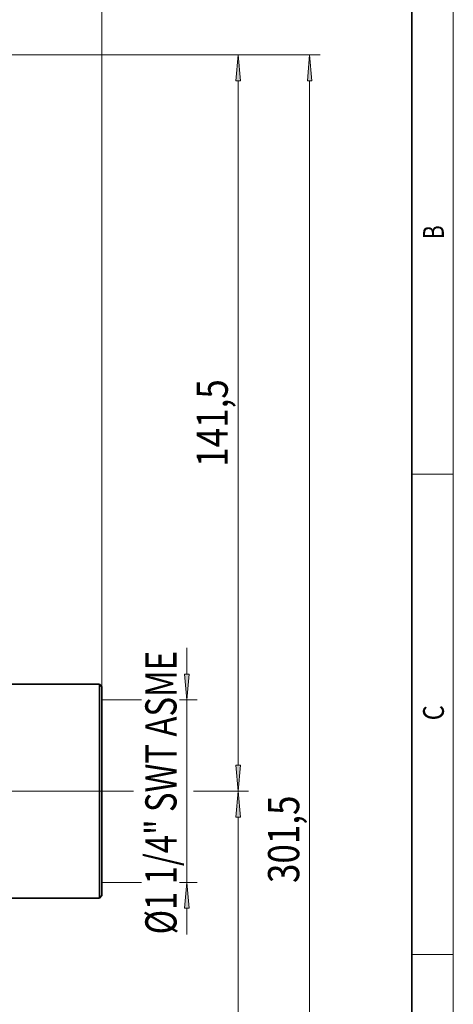
# Model space of a CAD drawing. Extents: x 6 to 212, y 6 to 291.
# Drawn here: x 162 to 204, y 144 to 238 of the extents above; entities that cross this region are included whole.
import ezdxf
from ezdxf.enums import TextEntityAlignment as Align

# ---------------------------------------------------------------- set-up
doc = ezdxf.new("R2010")
doc.units = 0
doc.linetypes.add('DASHDOT', pattern=[18.5, 12, -3, 0.5, -3])
doc.layers.get('0').update_dxf_attribs({"lineweight": 13})
doc.styles.get("Standard").update_dxf_attribs({"font": 'isocp.shx'})
doc.dimstyles.get("Standard").update_dxf_attribs({"dimtxt": 2.5, "dimasz": 2.5, "dimexe": 1.25, "dimexo": 0.625, "dimtad": 1, "dimcen": 2.5, "dimadec": 0, "dimazin": 0, "dimtfac": 1, "dimtmove": 0, "dimatfit": 0, "dimfxl": 1, "dimarcsym": 0})

# ---------------------------------------------------------------- blocks, each defined once
blk = doc.blocks.new('*D195')
at = {"color": 7, "lineweight": 13}
for p, q in [((137.462915, 236.842163), (137.462915, 241.151306)), ((170.212915, 174.24682), (170.212915, 241.151306)), ((139.953402, 240.151306), (167.722429, 240.151306))]:
    blk.add_line(p, q, dxfattribs=at)
for points in [[(139.953402, 240.369194), (137.462915, 240.151306), (139.953402, 239.933418)], [(167.722429, 239.933418), (170.212915, 240.151306), (167.722429, 240.369194)]]:
    blk.add_lwpolyline(points, close=True, dxfattribs=at)
for points in [[(139.953402, 240.369194), (137.462915, 240.151306), (139.953402, 240.369194), (139.953402, 239.933418)], [(167.722429, 239.933418), (170.212915, 240.151306), (167.722429, 239.933418), (167.722429, 240.369194)]]:
    blk.add_solid(points, dxfattribs=at)
at = {"color": 7, "lineweight": 13, "width": 0.6}
blk.add_text('65,5', height=3, dxfattribs=at).set_placement((150.490149, 241.151306), (157.185682, 241.151306), align=Align.FIT)
blk = doc.blocks.new('*D196')
at = {"color": 7, "lineweight": 13}
for p, q in [((104.712915, 174.24682), (104.712915, 247.980667)), ((170.212915, 174.24682), (170.212915, 247.980667)), ((107.203402, 246.980667), (167.722429, 246.980667))]:
    blk.add_line(p, q, dxfattribs=at)
for points in [[(107.203402, 247.198555), (104.712915, 246.980667), (107.203402, 246.762779)], [(167.722429, 246.762779), (170.212915, 246.980667), (167.722429, 247.198555)]]:
    blk.add_lwpolyline(points, close=True, dxfattribs=at)
for points in [[(107.203402, 247.198555), (104.712915, 246.980667), (107.203402, 247.198555), (107.203402, 246.762779)], [(167.722429, 246.762779), (170.212915, 246.980667), (167.722429, 246.762779), (167.722429, 247.198555)]]:
    blk.add_solid(points, dxfattribs=at)
at = {"color": 7, "lineweight": 13, "width": 0.6}
blk.add_text('131', height=3, dxfattribs=at).set_placement((134.97084, 247.980667), (139.954991, 247.980667), align=Align.FIT)
blk = doc.blocks.new('*D197')
at = {"color": 7, "lineweight": 13}
for p, q in [((172.597006, 164.20932), (173.255922, 164.20932)), ((179.018435, 164.20932), (184.315386, 164.20932)), ((183.315386, 86.699806), (183.315386, 161.718833)), ((143.612916, 84.20932), (184.315386, 84.20932))]:
    blk.add_line(p, q, dxfattribs=at)
for points in [[(183.533274, 161.718833), (183.315386, 164.20932), (183.097498, 161.718833)], [(183.097498, 86.699806), (183.315386, 84.20932), (183.533274, 86.699806)]]:
    blk.add_lwpolyline(points, close=True, dxfattribs=at)
for points in [[(183.533274, 161.718833), (183.315386, 164.20932), (183.533274, 161.718833), (183.097498, 161.718833)], [(183.097498, 86.699806), (183.315386, 84.20932), (183.097498, 86.699806), (183.533274, 86.699806)]]:
    blk.add_solid(points, dxfattribs=at)
at = {"color": 7, "lineweight": 13, "width": 0.6}
blk.add_text('160', height=3, rotation=90.000003, dxfattribs=at).set_placement((182.315386, 121.717243), (182.315386, 126.701396), align=Align.FIT)
blk = doc.blocks.new('*D198')
at = {"color": 7, "lineweight": 13}
for p, q in [((133.912956, 234.95932), (184.315386, 234.95932)), ((183.315386, 166.699806), (183.315386, 232.468833)), ((172.597006, 164.20932), (173.255922, 164.20932)), ((179.018435, 164.20932), (184.315386, 164.20932))]:
    blk.add_line(p, q, dxfattribs=at)
for points in [[(183.533274, 232.468833), (183.315386, 234.95932), (183.097498, 232.468833)], [(183.097498, 166.699806), (183.315386, 164.20932), (183.533274, 166.699806)]]:
    blk.add_lwpolyline(points, close=True, dxfattribs=at)
for points in [[(183.533274, 232.468833), (183.315386, 234.95932), (183.533274, 232.468833), (183.097498, 232.468833)], [(183.097498, 166.699806), (183.315386, 164.20932), (183.097498, 166.699806), (183.533274, 166.699806)]]:
    blk.add_solid(points, dxfattribs=at)
at = {"color": 7, "lineweight": 13, "width": 0.6}
blk.add_text('141,5', height=3, rotation=90.000003, dxfattribs=at).set_placement((182.315386, 195.380861), (182.315386, 203.78778), align=Align.FIT)
blk = doc.blocks.new('*D199')
at = {"color": 7, "lineweight": 13}
for p, q in [((133.912956, 234.95932), (191.183458, 234.95932)), ((190.183458, 86.699806), (190.183458, 232.468833)), ((143.612916, 84.20932), (191.183458, 84.20932))]:
    blk.add_line(p, q, dxfattribs=at)
for points in [[(190.401346, 232.468833), (190.183458, 234.95932), (189.96557, 232.468833)], [(189.96557, 86.699806), (190.183458, 84.20932), (190.401346, 86.699806)]]:
    blk.add_lwpolyline(points, close=True, dxfattribs=at)
for points in [[(190.401346, 232.468833), (190.183458, 234.95932), (190.401346, 232.468833), (189.96557, 232.468833)], [(189.96557, 86.699806), (190.183458, 84.20932), (189.96557, 86.699806), (190.401346, 86.699806)]]:
    blk.add_solid(points, dxfattribs=at)
at = {"color": 7, "lineweight": 13, "width": 0.6}
blk.add_text('301,5', height=3, rotation=90.000003, dxfattribs=at).set_placement((189.183458, 155.380861), (189.183458, 163.787778), align=Align.FIT)
blk = doc.blocks.new('*D202')
at = {"color": 34, "lineweight": 13}
for p, q in [((178.381884, 175.462306), (178.381884, 177.971819)), ((170.212915, 172.971819), (174.005449, 172.971819)), ((177.674562, 172.971819), (179.381884, 172.971819)), ((178.381884, 155.44682), (178.381884, 172.971819)), ((170.212915, 155.44682), (174.005449, 155.44682)), ((177.674562, 155.44682), (179.381884, 155.44682)), ((178.381884, 150.44682), (178.381884, 152.956333))]:
    blk.add_line(p, q, dxfattribs=at)
for points in [[(178.163996, 175.462306), (178.381884, 172.971819), (178.599771, 175.462306)], [(178.599771, 152.956333), (178.381884, 155.44682), (178.163996, 152.956333)]]:
    blk.add_lwpolyline(points, close=True, dxfattribs=at)
for points in [[(178.163996, 175.462306), (178.381884, 172.971819), (178.163996, 175.462306), (178.599771, 175.462306)], [(178.599771, 152.956333), (178.381884, 155.44682), (178.599771, 152.956333), (178.163996, 152.956333)]]:
    blk.add_solid(points, dxfattribs=at)
at = {"color": 34, "lineweight": 13, "width": 0.6}
blk.add_text('Ø1 1/4" SWT ASME', height=3, rotation=90.000003, dxfattribs=at).set_placement((177.381884, 150.45087), (177.381884, 177.68301), align=Align.FIT)
blk = doc.blocks.new('BLOCK394')
at = {"color": 7, "lineweight": 13, "width": 0.75}
blk.add_text('B', height=2, rotation=90.000003, dxfattribs=at).set_placement((203.092789, 217.241501), (203.092789, 218.576691), align=Align.FIT)
blk = doc.blocks.new('BLOCK395')
at = {"color": 7, "lineweight": 13, "width": 0.75}
blk.add_text('C', height=2, rotation=90.000003, dxfattribs=at).set_placement((203.092789, 171.016418), (203.092789, 172.46843), align=Align.FIT)
blk = doc.blocks.new('BLOCK582')
at = {"color": 7, "lineweight": 35}
for p, q in [((65, 20.57), (46.5, 20.57)), ((65, 20.57), (65, -18.06)), ((65.5, 20.07), (65, 20.57)), ((65.5, 20.07), (65.5, -17.62)), ((65, -18.06), (65, -20.57)), ((65.5, -17.62), (65.5, -20.07)), ((65, -20.57), (46.5, -20.57)), ((65.5, -20.07), (65, -20.57))]:
    blk.add_line(p, q, dxfattribs=at)

msp = doc.modelspace()

# ---------------------------------------------------------------- linework, layer by layer
at = {"color": 7, "lineweight": 13}
for p, q in [((204, 6), (204, 291)), ((200, 194.666667), (204, 194.666667)), ((200, 148.5), (204, 148.5))]:
    msp.add_line(p, q, dxfattribs=at)
at = {"color": 7, "lineweight": 35}
msp.add_line((200, 10), (200, 287), dxfattribs=at)
at = {"color": 7, "linetype": 'DASHDOT', "lineweight": 13}
msp.add_line((172.597006, 164.20932), (135.315256, 164.20932), dxfattribs=at)

# ---------------------------------------------------------------- block references
at = {"lineweight": 0, "xscale": 0.5, "yscale": 0.5, "zscale": 0.5}
msp.add_blockref('BLOCK582', (137.462915, 164.20932), dxfattribs=at)
at = {"lineweight": 0}
for name in ['BLOCK394', 'BLOCK395']:
    msp.add_blockref(name, (0, 0), dxfattribs=at)

# ---------------------------------------------------------------- dimensions: what is measured, and where the dimension line sits
at = {"color": 0, "lineweight": 0}
for base, p1, p2, angle, picture, middle in [((104.712915, 246.980667), (170.212915, 174.24682), (104.712915, 174.24682), 179.999046, '*D196', (137.462915, 246.980667)), ((137.462915, 240.151306), (170.212915, 174.24682), (137.462915, 236.842164), 179.999046, '*D195', (153.837915, 240.151306)), ((183.315386, 164.20932), (133.912956, 234.95932), (172.597004, 164.20932), 269.998569, '*D198', (183.315386, 199.58432)), ((190.183458, 84.20932), (133.912956, 234.95932), (143.612915, 84.20932), 269.998569, '*D199', (190.183458, 159.58432)), ((183.315386, 84.20932), (172.597004, 164.20932), (143.612915, 84.20932), 269.998569, '*D197', (183.315386, 124.20932))]:
    dim = msp.add_linear_dim(base=base, p1=p1, p2=p2, angle=angle, dimstyle='STANDARD', override={"dimlfac": 2}, dxfattribs=at)
    dim.commit()
    dim.dimension.update_dxf_attribs({"geometry": picture, "text_midpoint": middle, "dimtype": 160, "oblique_angle": 89.999523})
dim = msp.add_linear_dim(base=(178.381884, 172.97182), p1=(170.212915, 155.44682), p2=(170.212915, 172.97182), angle=90, text='Ø1 1/4" SWT ASME', dimstyle='STANDARD', override={"dimlfac": 2}, dxfattribs=at)
dim.commit()
dim.dimension.update_dxf_attribs({"geometry": '*D202', "text_midpoint": (178.381884, 164.06694), "dimtype": 161, "oblique_angle": 89.999523})

doc.saveas('drawing.dxf')
